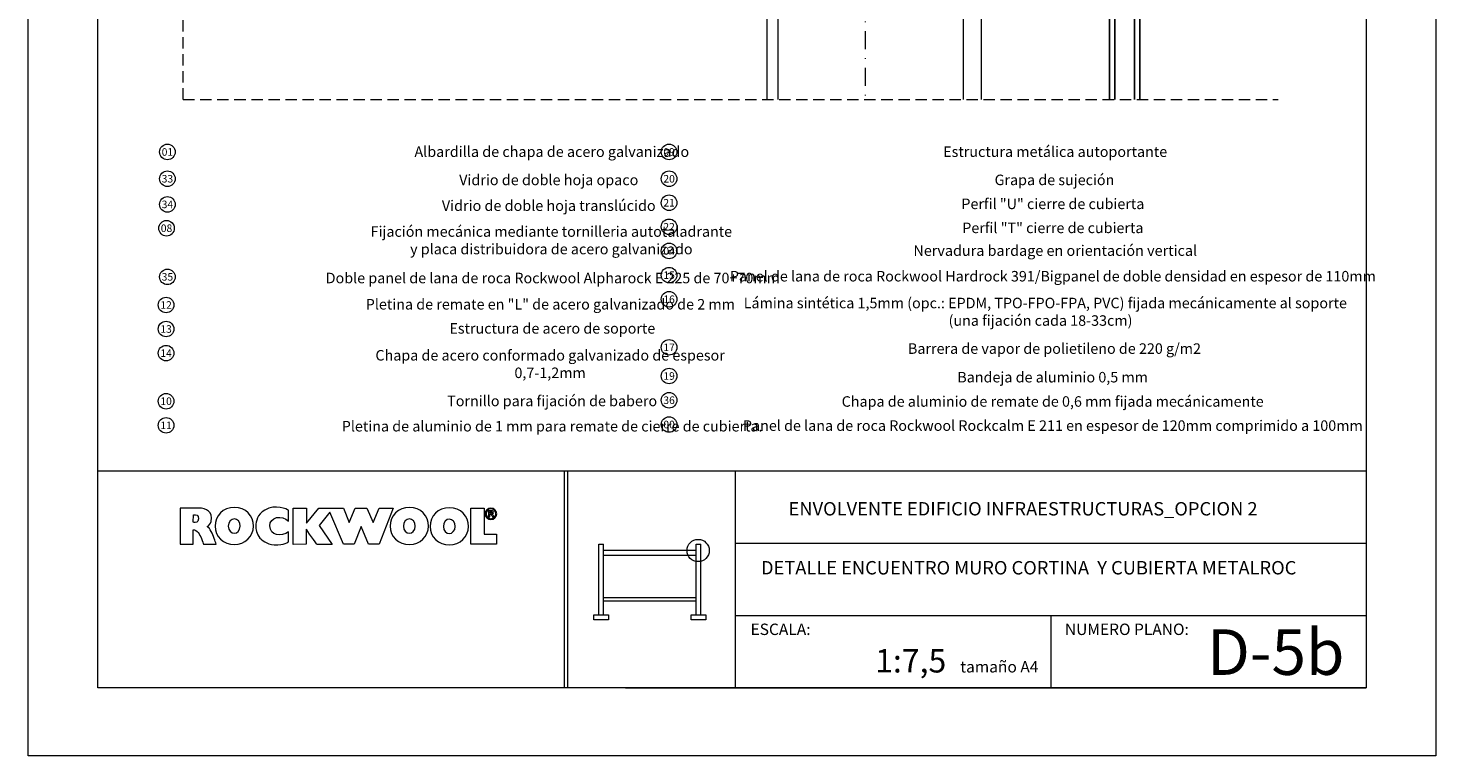
# Model space of a CAD drawing. Units: millimetres. Extents: x 23302 to 23460, y 4335 to 4558.
# Drawn here: x 23302 to 23460, y 4335 to 4416 of the extents above; entities that cross this region are included whole.
import ezdxf

# ---------------------------------------------------------------- set-up
doc = ezdxf.new("R2010")
doc.units = ezdxf.units.MM
for name, pattern in [('AXES', [2, 1.25, -0.25, 0.25, -0.25]), ('CACHE', [9.525, 6.35, -3.175]), ('DASHDOT', [1, 0.5, -0.25, 0, -0.25])]:
    doc.linetypes.add(name, pattern=pattern)
for name, color, linetype, lineweight in [('COUPE', 8, 'DASHDOT', 25), ('ROCKWOOL', 1, 'Continuous', 9), ('Trait_axes', 8, 'AXES', 15), ('Trait_fin', 8, 'Continuous', 15)]:
    doc.layers.add(name, color=color, linetype=linetype, lineweight=lineweight)
doc.layers.add('V', color=4, linetype='Continuous')

# ---------------------------------------------------------------- blocks, each defined once
blk = doc.blocks.new('A$C5ED33A12')
at = {"layer": 'ROCKWOOL'}
for points, knots in [([(6.96, -6.95), (6.96, -6.95), (10.49, -6.95), (10.49, -6.95), (10.49, -6.95), (12.08, -6.95), (13.22, -7.6), (12.96, -9.51), (12.96, -9.51), (12.82, -10), (12.47, -10.3), (12.16, -10.52), (12.16, -10.52), (12.75, -10.87), (13.2, -11.88), (13.53, -12.8), (13.53, -12.8), (13.68, -13.22), (13.8, -13.6), (13.87, -13.91), (13.87, -13.91), (13.87, -13.94), (12.01, -13.91), (11.43, -13.91), (11.43, -13.91), (11.43, -13.91), (11.2, -13.22), (11.05, -12.84), (11.05, -12.84), (10.7, -11.97), (10.23, -11.11), (9.47, -11.11), (9.47, -11.11), (9.46, -11.11), (9.47, -12.91), (9.47, -13.91), (9.47, -13.91), (9.47, -13.91), (6.96, -13.91), (6.96, -13.91), (6.96, -13.91), (6.96, -13.91), (6.96, -6.95), (6.96, -6.95)], [0, 0, 0, 0, 0.090909, 0.090909, 0.090909, 0.090909, 0.181818, 0.181818, 0.181818, 0.181818, 0.272727, 0.272727, 0.272727, 0.272727, 0.363636, 0.363636, 0.363636, 0.363636, 0.454545, 0.454545, 0.454545, 0.454545, 0.545455, 0.545455, 0.545455, 0.545455, 0.636364, 0.636364, 0.636364, 0.636364, 0.727273, 0.727273, 0.727273, 0.727273, 0.818182, 0.818182, 0.818182, 0.818182, 0.909091, 0.909091, 0.909091, 0.909091, 1, 1, 1, 1]), ([(9.5, -8.25), (9.5, -8.81), (9.46, -9.68), (9.5, -9.69), (9.5, -9.69), (9.94, -9.85), (10.45, -9.72), (10.5, -9.01), (10.5, -9.01), (10.48, -8.34), (10.12, -8.1), (9.5, -8.25)], [0, 0, 0, 0, 0.333333, 0.333333, 0.333333, 0.333333, 0.666667, 0.666667, 0.666667, 0.666667, 1, 1, 1, 1]), ([(21.08, -10.44), (21.08, -12.42), (19.42, -14), (17.43, -14), (17.43, -14), (15.26, -14), (13.67, -12.42), (13.67, -10.44), (13.67, -10.44), (13.67, -8.44), (15.21, -6.8), (17.43, -6.81), (17.43, -6.81), (19.58, -6.82), (21.08, -8.44), (21.08, -10.44)], [0, 0, 0, 0, 0.25, 0.25, 0.25, 0.25, 0.5, 0.5, 0.5, 0.5, 0.75, 0.75, 0.75, 0.75, 1, 1, 1, 1]), ([(27.86, -9.45), (26.59, -8.22), (24.23, -8.6), (24.25, -10.39), (24.25, -10.39), (24.27, -12.31), (26.51, -12.45), (27.86, -11.53), (27.86, -11.53), (27.88, -11.52), (27.84, -12.77), (27.86, -13.43), (27.86, -13.43), (27.86, -13.43), (27.08, -14.12), (25.09, -14.03), (25.09, -14.03), (23.61, -13.89), (22.67, -13.11), (22.34, -12.73), (22.34, -12.73), (21.7, -12.01), (21.51, -10.9), (21.53, -10.38), (21.53, -10.38), (21.56, -9.54), (21.83, -8.15), (23.27, -7.31), (23.27, -7.31), (25.31, -6.12), (27.66, -7.18), (27.86, -7.37), (27.86, -7.37), (27.86, -7.37), (27.87, -9.46), (27.86, -9.45)], [0, 0, 0, 0, 0.111111, 0.111111, 0.111111, 0.111111, 0.222222, 0.222222, 0.222222, 0.222222, 0.333333, 0.333333, 0.333333, 0.333333, 0.444444, 0.444444, 0.444444, 0.444444, 0.555556, 0.555556, 0.555556, 0.555556, 0.666667, 0.666667, 0.666667, 0.666667, 0.777778, 0.777778, 0.777778, 0.777778, 0.888889, 0.888889, 0.888889, 0.888889, 1, 1, 1, 1]), ([(35.81, -7.72), (35.81, -7.72), (38.48, -13.93), (38.48, -13.93), (38.48, -13.93), (38.48, -13.93), (40.53, -13.93), (40.53, -13.93), (40.53, -13.93), (40.53, -13.93), (41.89, -10.47), (41.89, -10.47), (41.89, -10.47), (41.89, -10.47), (43.3, -13.93), (43.3, -13.93), (43.3, -13.93), (43.3, -13.93), (45.33, -13.93), (45.33, -13.93), (45.33, -13.93), (45.33, -13.93), (48.09, -6.96), (48.09, -6.96), (48.09, -6.96), (48.09, -6.96), (45.36, -6.96), (45.36, -6.96), (45.36, -6.96), (45.36, -6.96), (44.19, -9.73), (44.19, -9.73), (44.19, -9.73), (44.19, -9.73), (42.98, -6.96), (42.98, -6.96), (42.98, -6.96), (42.98, -6.96), (40.74, -6.96), (40.74, -6.96), (40.74, -6.96), (40.74, -6.96), (39.55, -9.69), (39.55, -9.69), (39.55, -9.69), (39.55, -9.69), (38.49, -6.96), (38.49, -6.96), (38.49, -6.96), (38.49, -6.96), (33.68, -6.96), (33.68, -6.96), (33.68, -6.96), (33.68, -6.96), (31.31, -9.83), (31.31, -9.83), (31.31, -9.83), (31.31, -9.83), (31.31, -6.97), (31.31, -6.97), (31.31, -6.97), (31.31, -6.97), (28.76, -6.97), (28.76, -6.97), (28.76, -6.97), (28.76, -6.97), (28.76, -13.94), (28.76, -13.94), (28.76, -13.94), (28.76, -13.94), (31.29, -13.93), (31.29, -13.93), (31.29, -13.93), (31.29, -13.93), (31.29, -11.03), (31.29, -11.03), (31.29, -11.03), (31.27, -11.01), (33.35, -13.94), (33.35, -13.94), (33.35, -13.94), (33.35, -13.94), (36.26, -13.94), (36.26, -13.94), (36.26, -13.94), (36.26, -13.94), (33.76, -10.3), (33.76, -10.3), (33.76, -10.3), (33.76, -10.3), (35.81, -7.72), (35.81, -7.72)], [0, 0, 0, 0, 0.043478, 0.043478, 0.043478, 0.043478, 0.086957, 0.086957, 0.086957, 0.086957, 0.130435, 0.130435, 0.130435, 0.130435, 0.173913, 0.173913, 0.173913, 0.173913, 0.217391, 0.217391, 0.217391, 0.217391, 0.26087, 0.26087, 0.26087, 0.26087, 0.304348, 0.304348, 0.304348, 0.304348, 0.347826, 0.347826, 0.347826, 0.347826, 0.391304, 0.391304, 0.391304, 0.391304, 0.434783, 0.434783, 0.434783, 0.434783, 0.478261, 0.478261, 0.478261, 0.478261, 0.521739, 0.521739, 0.521739, 0.521739, 0.565217, 0.565217, 0.565217, 0.565217, 0.608696, 0.608696, 0.608696, 0.608696, 0.652174, 0.652174, 0.652174, 0.652174, 0.695652, 0.695652, 0.695652, 0.695652, 0.73913, 0.73913, 0.73913, 0.73913, 0.782609, 0.782609, 0.782609, 0.782609, 0.826087, 0.826087, 0.826087, 0.826087, 0.869565, 0.869565, 0.869565, 0.869565, 0.913043, 0.913043, 0.913043, 0.913043, 0.956522, 0.956522, 0.956522, 0.956522, 1, 1, 1, 1]), ([(54.88, -10.44), (54.88, -12.42), (53.22, -14), (51.23, -14), (51.23, -14), (49.06, -14), (47.47, -12.42), (47.47, -10.44), (47.47, -10.44), (47.47, -8.44), (49.01, -6.8), (51.23, -6.81), (51.23, -6.81), (53.38, -6.82), (54.88, -8.44), (54.88, -10.44)], [0, 0, 0, 0, 0.25, 0.25, 0.25, 0.25, 0.5, 0.5, 0.5, 0.5, 0.75, 0.75, 0.75, 0.75, 1, 1, 1, 1]), ([(62.59, -10.49), (62.59, -12.48), (60.93, -14.06), (58.94, -14.06), (58.94, -14.06), (56.77, -14.06), (55.18, -12.48), (55.18, -10.49), (55.18, -10.49), (55.18, -8.49), (56.72, -6.86), (58.94, -6.87), (58.94, -6.87), (61.09, -6.88), (62.59, -8.49), (62.59, -10.49)], [0, 0, 0, 0, 0.25, 0.25, 0.25, 0.25, 0.5, 0.5, 0.5, 0.5, 0.75, 0.75, 0.75, 0.75, 1, 1, 1, 1]), ([(63.07, -6.97), (63.07, -6.97), (63.07, -13.9), (63.07, -13.9), (63.07, -13.9), (63.07, -13.9), (67.99, -13.9), (67.99, -13.9), (67.99, -13.9), (67.99, -13.9), (67.99, -11.97), (67.99, -11.97), (67.99, -11.97), (67.99, -11.97), (65.61, -11.97), (65.61, -11.97), (65.61, -11.97), (65.61, -11.97), (65.61, -6.97), (65.61, -6.97), (65.61, -6.97), (65.61, -6.97), (63.07, -6.97), (63.07, -6.97)], [0, 0, 0, 0, 0.166667, 0.166667, 0.166667, 0.166667, 0.333333, 0.333333, 0.333333, 0.333333, 0.5, 0.5, 0.5, 0.5, 0.666667, 0.666667, 0.666667, 0.666667, 0.833333, 0.833333, 0.833333, 0.833333, 1, 1, 1, 1]), ([(66.93, -6.93), (67.54, -6.93), (68.04, -7.43), (68.04, -8.04), (68.04, -8.04), (68.04, -8.66), (67.54, -9.16), (66.93, -9.16), (66.93, -9.16), (66.32, -9.16), (65.82, -8.66), (65.82, -8.04), (65.82, -8.04), (65.82, -7.43), (66.32, -6.93), (66.93, -6.93)], [0, 0, 0, 0, 0.25, 0.25, 0.25, 0.25, 0.5, 0.5, 0.5, 0.5, 0.75, 0.75, 0.75, 0.75, 1, 1, 1, 1]), ([(66.93, -7.1), (67.45, -7.1), (67.88, -7.52), (67.88, -8.04), (67.88, -8.04), (67.88, -8.57), (67.45, -8.99), (66.93, -8.99), (66.93, -8.99), (66.4, -8.99), (65.98, -8.57), (65.98, -8.04), (65.98, -8.04), (65.98, -7.52), (66.4, -7.1), (66.93, -7.1)], [0, 0, 0, 0, 0.25, 0.25, 0.25, 0.25, 0.5, 0.5, 0.5, 0.5, 0.75, 0.75, 0.75, 0.75, 1, 1, 1, 1]), ([(66.49, -8.6), (66.49, -8.6), (66.49, -7.44), (66.49, -7.44), (66.49, -7.44), (66.49, -7.44), (66.98, -7.44), (66.98, -7.44), (66.98, -7.44), (67.11, -7.44), (67.3, -7.47), (67.38, -7.6), (67.38, -7.6), (67.44, -7.7), (67.45, -7.89), (67.37, -7.98), (67.37, -7.98), (67.32, -8.04), (67.23, -8.09), (67.13, -8.1), (67.13, -8.1), (67.24, -8.16), (67.31, -8.29), (67.38, -8.38), (67.38, -8.38), (67.38, -8.38), (67.53, -8.6), (67.53, -8.6), (67.53, -8.6), (67.53, -8.6), (67.25, -8.6), (67.25, -8.6), (67.25, -8.6), (67.25, -8.6), (67.08, -8.35), (67.08, -8.35), (67.08, -8.35), (67.07, -8.32), (66.94, -8.15), (66.89, -8.15), (66.89, -8.15), (66.84, -8.12), (66.78, -8.12), (66.72, -8.12), (66.72, -8.12), (66.72, -8.12), (66.72, -8.6), (66.72, -8.6), (66.72, -8.6), (66.72, -8.6), (66.49, -8.6), (66.49, -8.6)], [0, 0, 0, 0, 0.076923, 0.076923, 0.076923, 0.076923, 0.153846, 0.153846, 0.153846, 0.153846, 0.230769, 0.230769, 0.230769, 0.230769, 0.307692, 0.307692, 0.307692, 0.307692, 0.384615, 0.384615, 0.384615, 0.384615, 0.461538, 0.461538, 0.461538, 0.461538, 0.538462, 0.538462, 0.538462, 0.538462, 0.615385, 0.615385, 0.615385, 0.615385, 0.692308, 0.692308, 0.692308, 0.692308, 0.769231, 0.769231, 0.769231, 0.769231, 0.846154, 0.846154, 0.846154, 0.846154, 0.923077, 0.923077, 0.923077, 0.923077, 1, 1, 1, 1]), ([(66.72, -7.92), (66.72, -7.92), (66.9, -7.92), (66.9, -7.92), (66.9, -7.92), (67, -7.92), (67.07, -7.91), (67.1, -7.91), (67.1, -7.91), (67.15, -7.91), (67.2, -7.83), (67.2, -7.78), (67.2, -7.78), (67.2, -7.64), (66.99, -7.64), (66.9, -7.64), (66.9, -7.64), (66.9, -7.64), (66.72, -7.64), (66.72, -7.64), (66.72, -7.64), (66.72, -7.64), (66.72, -7.92), (66.72, -7.92)], [0, 0, 0, 0, 0.166667, 0.166667, 0.166667, 0.166667, 0.333333, 0.333333, 0.333333, 0.333333, 0.5, 0.5, 0.5, 0.5, 0.666667, 0.666667, 0.666667, 0.666667, 0.833333, 0.833333, 0.833333, 0.833333, 1, 1, 1, 1]), ([(17.42, -9.04), (17.98, -9.07), (18.53, -9.56), (18.53, -10.42), (18.53, -10.42), (18.53, -11.25), (17.91, -11.82), (17.39, -11.81), (17.39, -11.81), (16.8, -11.8), (16.24, -11.25), (16.24, -10.42), (16.24, -10.42), (16.24, -9.56), (16.81, -9), (17.42, -9.04)], [0, 0, 0, 0, 0.25, 0.25, 0.25, 0.25, 0.5, 0.5, 0.5, 0.5, 0.75, 0.75, 0.75, 0.75, 1, 1, 1, 1]), ([(51.22, -9.04), (51.77, -9.07), (52.32, -9.56), (52.32, -10.42), (52.32, -10.42), (52.32, -11.25), (51.7, -11.82), (51.19, -11.81), (51.19, -11.81), (50.6, -11.8), (50.04, -11.25), (50.04, -10.42), (50.04, -10.42), (50.04, -9.56), (50.61, -9), (51.22, -9.04)], [0, 0, 0, 0, 0.25, 0.25, 0.25, 0.25, 0.5, 0.5, 0.5, 0.5, 0.75, 0.75, 0.75, 0.75, 1, 1, 1, 1]), ([(58.93, -9.09), (59.49, -9.12), (60.04, -9.61), (60.04, -10.48), (60.04, -10.48), (60.04, -11.31), (59.42, -11.88), (58.9, -11.87), (58.9, -11.87), (58.31, -11.86), (57.75, -11.31), (57.75, -10.48), (57.75, -10.48), (57.75, -9.61), (58.32, -9.06), (58.93, -9.09)], [0, 0, 0, 0, 0.25, 0.25, 0.25, 0.25, 0.5, 0.5, 0.5, 0.5, 0.75, 0.75, 0.75, 0.75, 1, 1, 1, 1])]:
    blk.add_open_spline(points, degree=3, knots=knots, dxfattribs=at)
blk = doc.blocks.new('A$C492B1A33')
at = {"layer": 'ROCKWOOL', "ltscale": 20}
for p, q in [((6.94, -14.87), (6.94, -4.3)), ((7.67, -14.87), (7.67, -4.3)), ((22.19, -14.87), (22.19, -4.3)), ((21.46, -12.33), (7.67, -12.33)), ((21.46, -14.87), (21.46, -11.78))]:
    blk.add_line(p, q, dxfattribs=at)
at = {"layer": 'ROCKWOOL'}
for p, q in [((6.94, -4.3), (7.67, -4.3)), ((21.46, -5.26), (7.67, -5.26)), ((21.46, -6.03), (7.67, -6.03)), ((21.46, -4.3), (22.19, -4.3))]:
    blk.add_line(p, q, dxfattribs=at)
at = {"layer": 'ROCKWOOL', "linetype": 'Continuous'}
for p, q in [((21.46, -11.78), (21.46, -4.3)), ((21.46, -12.85), (7.67, -12.85))]:
    blk.add_line(p, q, dxfattribs=at)
at = {"layer": 'ROCKWOOL', "ltscale": 20}
for points in [[(8.39, -15.59), (6.21, -15.59), (6.21, -14.87), (8.39, -14.87)], [(22.91, -15.59), (20.73, -15.59), (20.73, -14.87), (22.91, -14.87)]]:
    blk.add_lwpolyline(points, close=True, dxfattribs=at)

msp = doc.modelspace()

# ---------------------------------------------------------------- linework, layer by layer
at = {"lineweight": 0, "ltscale": 20}
for p, q in [((23452.06, 4366.73), (23310.17, 4366.73)), ((23362.72, 4366.73), (23362.72, 4342.48)), ((23381.49, 4366.73), (23381.49, 4342.48)), ((23381.49, 4350.56), (23452.06, 4350.56)), ((23416.78, 4350.56), (23416.78, 4342.48))]:
    msp.add_line(p, q, dxfattribs=at)
at = {"lineweight": 0}
for p, q in [((23362.34, 4366.73), (23362.34, 4342.48)), ((23452.06, 4358.64), (23381.49, 4358.64)), ((23369.19, 4342.48), (23452.06, 4342.48))]:
    msp.add_line(p, q, dxfattribs=at)
msp.add_lwpolyline([(23310.17, 4549.99), (23452.06, 4549.99), (23452.06, 4342.48), (23310.17, 4342.48)], close=True, dxfattribs=at)
at = {"color": 1, "lineweight": 0}
for centre in [(23317.95, 4402.45), (23374.08, 4402.45), (23317.95, 4399.45), (23317.95, 4399.45), (23374.08, 4399.45), (23317.95, 4396.58), (23317.95, 4396.58), (23374.08, 4396.76), (23317.85, 4393.91), (23374.08, 4394.07), (23374.08, 4391.37), (23374.08, 4388.66), (23317.95, 4388.47), (23374.08, 4385.96), (23317.8, 4385.32), (23317.8, 4382.63), (23317.8, 4379.93), (23317.8, 4379.93), (23374.08, 4380.58), (23374.08, 4377.37), (23317.8, 4374.55), (23374.08, 4374.66), (23317.8, 4371.85), (23374.08, 4371.94)]:
    msp.add_circle(centre, 0.872, dxfattribs=at)
at = {"layer": 'COUPE', "linetype": 'CACHE', "lineweight": 0, "ltscale": 0.2}
for p, q in [((23319.72, 4408.32), (23319.72, 4505.35)), ((23319.72, 4408.32, 0), (23442.21, 4408.32, 0))]:
    msp.add_line(p, q, dxfattribs=at)
at = {"layer": 'ROCKWOOL', "lineweight": 0}
msp.add_lwpolyline([(23459.87, 4334.86), (23302.37, 4334.86), (23302.37, 4557.61), (23459.87, 4557.61)], close=True, dxfattribs=at)
at = {"layer": 'ROCKWOOL', "lineweight": 0, "ltscale": 20}
msp.add_circle((23377.33, 4357.84), 1.24, dxfattribs=at)
at = {"layer": 'Trait_axes', "linetype": 'DASHDOT', "lineweight": 0, "ltscale": 4}
msp.add_line((23396, 4448.76), (23396, 4408.32), dxfattribs=at)
at = {"layer": 'Trait_fin', "lineweight": 0}
for p, q in [((23407, 4522.34), (23407, 4408.32)), ((23385, 4448.76), (23385, 4408.32)), ((23386.25, 4448.76), (23386.25, 4408.32)), ((23409, 4434.58), (23409, 4408.32))]:
    msp.add_line(p, q, dxfattribs=at)
at = {"layer": 'V'}
for p, q in [((23423.35, 4436.08), (23423.35, 4408.32)), ((23423.95, 4436.08, 0), (23423.95, 4408.32, 0)), ((23426.15, 4408.32, 0), (23426.15, 4436.08, 0)), ((23426.75, 4408.32, 0), (23426.75, 4435.98, 0))]:
    msp.add_line(p, q, dxfattribs=at)

# ---------------------------------------------------------------- block references
at = {"lineweight": 0, "xscale": 0.5796440615085885, "yscale": 0.5796440615085885, "zscale": 0.5796440613439722}
msp.add_blockref('A$C5ED33A12', (23315.35, 4366.61), dxfattribs=at)
at = {"layer": 'ROCKWOOL', "lineweight": 0, "xscale": 0.75, "yscale": 0.75, "zscale": 0.75}
msp.add_blockref('A$C492B1A33', (23361, 4361.79), dxfattribs=at)

# ---------------------------------------------------------------- texts
at = {"color": 1, "lineweight": 0, "char_height": 0.8467, "width": 2.6604, "attachment_point": 5}
for s, insert in [('{\\fCalibri|b0|i0|c0|p34;01}', (23317.95, 4402.45)), ('{\\fCalibri|b0|i0|c0|p34;09}', (23374.08, 4402.45)), ('{\\fCalibri|b0|i0|c0|p34;33}', (23317.95, 4399.45)), ('{\\fCalibri|b0|i0|c0|p34;20}', (23374.08, 4399.45)), ('{\\fCalibri|b0|i0|c0|p34;34}', (23317.95, 4396.58)), ('{\\fCalibri|b0|i0|c0|p34;21}', (23374.08, 4396.76)), ('{\\fCalibri|b0|i0|c0|p34;08}', (23317.85, 4393.91)), ('{\\fCalibri|b0|i0|c0|p34;22}', (23374.08, 4394.07)), ('{\\fCalibri|b0|i0|c0|p34;04}', (23374.08, 4391.37)), ('{\\fCalibri|b0|i0|c0|p34;35}', (23317.95, 4388.47)), ('{\\fCalibri|b0|i0|c0|p34;15}', (23374.08, 4388.66)), ('{\\fCalibri|b0|i0|c0|p34;16}', (23374.08, 4385.96)), ('{\\fCalibri|b0|i0|c0|p34;12}', (23317.8, 4385.32)), ('{\\fCalibri|b0|i0|c0|p34;13}', (23317.8, 4382.63)), ('{\\fCalibri|b0|i0|c0|p34;14}', (23317.8, 4379.93)), ('{\\fCalibri|b0|i0|c0|p34;17}', (23374.08, 4380.58)), ('{\\fCalibri|b0|i0|c0|p34;19}', (23374.08, 4377.37)), ('{\\fCalibri|b0|i0|c0|p34;10}', (23317.8, 4374.55)), ('{\\fCalibri|b0|i0|c0|p34;36}', (23374.08, 4374.66)), ('{\\fCalibri|b0|i0|c0|p34;11}', (23317.8, 4371.85)), ('{\\fCalibri|b0|i0|c0|p34;00}', (23374.08, 4371.94))]:
    msp.add_mtext(s, dxfattribs=dict(at, insert=insert))
at = {"lineweight": 0, "width": 83.843, "attachment_point": 5}
for s, insert, char_height in [('\\pi-1.7712,l3.5424;{\\fCalibri|b0|i0|c0|p34;Albardilla de chapa de acero galvanizado}', (23359.91, 4402.48), 1.1808), ('\\pi-1.764,l3.528;{\\fCalibri|b0|i0|c0|p34;Estructura metálica autoportante}', (23416.24, 4402.48), 1.176), ('\\pi-1.7712,l3.5424;{\\fCalibri|b0|i0|c0|p34;Vidrio de doble hoja opaco}', (23359.57, 4399.32), 1.1808), ('\\pi-1.764,l3.528;{\\fCalibri|b0|i0|c0|p34;Grapa de sujeción}', (23416.16, 4399.32), 1.176), ('\\pi-1.7712,l3.5424;{\\fCalibri|b0|i0|c0|p34;Vidrio de doble hoja translúcido}', (23359.57, 4396.44), 1.1808), ('\\pi-1.764,l3.528;{\\fCalibri|b0|i0|c0|p34;Perfil "U" cierre de cubierta }', (23415.98, 4396.64), 1.176), ('\\pi-1.764,l3.528;{\\fCalibri|b0|i0|c0|p34;Fijación mecánica mediante tornilleria autotaladrante \\Py placa distribuidora de acero galvanizado\\H1.3559x; }', (23359.87, 4392.56), 1.176), ('\\pi-1.764,l3.528;{\\fCalibri|b0|i0|c0|p34;Perfil "T" cierre de cubierta }', (23415.98, 4393.95), 1.176), ('\\pi-1.7712,l3.5424;{\\fCalibri|b0|i0|c0|p34;Nervadura bardage en orientación vertical}', (23416.24, 4391.41), 1.1808), ('\\pi-1.764,l3.528;{\\fCalibri|b0|i0|c0|p34;Doble panel de lana de roca Rockwool Alpharock E 225 de 70+70mm }', (23360.03, 4388.34), 1.176), ('\\pi-1.764,l3.528;{\\fCalibri|b0|i0|c0|p34;Panel de lana de roca Rockwool Hardrock 391/Bigpanel de doble densidad en espesor de 110mm }', (23415.98, 4388.54), 1.176), ('\\pi-1.764,l3.528;{\\fCalibri|b0|i0|c0|p34;Pletina de remate en "L" de acero galvanizado de 2 mm}', (23359.76, 4385.4), 1.176), ('\\pi-1.764,l3.528;{\\fCalibri|b0|i0|c0|p34;    Lámina sintética 1,5mm (opc.: EPDM, TPO-FPO-FPA, PVC) fijada mecánicamente al soporte\\P (una fijación cada 18-33cm)\\H1.3816x; }', (23414.42, 4384.56), 1.176), ('\\pi-1.764,l3.528;{\\fCalibri|b0|i0|c0|p34;Estructura de acero de soporte}', (23359.98, 4382.7), 1.176), ('\\pi-1.764,l3.528;{\\fCalibri|b0|i0|c0|p34;Chapa de acero conformado galvanizado de espesor \\P0,7-1,2mm\\H1.2937x; }', (23359.73, 4378.71), 1.176), ('\\pi-1.764,l3.528;{\\fCalibri|b0|i0|c0|p34;Barrera de vapor de polietileno de 220 g/m2  }', (23416.16, 4380.44), 1.176), ('\\pi-1.764,l3.528;{\\fCalibri|b0|i0|c0|p34;Bandeja de aluminio 0,5 mm}', (23415.96, 4377.24), 1.176), ('\\pi-1.764,l3.528;{\\fCalibri|b0|i0|c0|p34;Tornillo para fijación de babero}', (23359.96, 4374.58), 1.176), ('\\pi-1.764,l3.528;{\\fCalibri|b0|i0|c0|p34;Chapa de aluminio de remate de 0,6 mm fijada mecánicamente}', (23415.96, 4374.52), 1.176), ('\\pi-1.764,l3.528;{\\fCalibri|b0|i0|c0|p34;Pletina de aluminio de 1 mm para remate de cierre de cubierta.}', (23359.96, 4371.75), 1.176), ('\\pi-1.764,l3.528;{\\fCalibri|b0|i0|c0|p34;Panel de lana de roca Rockwool Rockcalm E 211 en espesor de 120mm comprimido a 100mm}', (23415.98, 4371.82), 1.176)]:
    msp.add_mtext(s, dxfattribs=dict(at, insert=insert, char_height=char_height))
at = {"lineweight": 0, "ltscale": 20}
for s, insert, char_height, width, attachment_point in [('{\\fArial|b0|i0|c0|p34;ENVOLVENTE EDIFICIO INFRAESTRUCTURAS_OPCION 2}', (23387.45, 4363.26), 1.5, 82.1049, 1), ('\\pi1.6212;{\\fArial|b0|i0|c0|p34;DETALLE ENCUENTRO MURO CORTINA  Y CUBIERTA METALROC }', (23381.93, 4356.66), 1.5, 69.1299, 1), ('{\\fArial|b0|i0|c0|p34;ESCALA:}', (23386.55, 4349.02), 1.275, 22.1872, 5), ('{\\fArial|b0|i0|c238|p34;NUMER\\fArial|b0|i0|c0|p34;O PLANO:}', (23425.3, 4349.02), 1.275, 22.1872, 5), ('{\\fArial|b0|i0|c0|p34;D-5b}', (23441.96, 4346.47), 5.1, 88.7487, 5), ('{\\fArial|b0|i0|c0|p34;\\H2.0588x;1:7,5\\H0.48571x;    tamaño A4}', (23406.27, 4345.5), 1.275, 88.7487, 5)]:
    msp.add_mtext(s, dxfattribs=dict(at, insert=insert, char_height=char_height, width=width, attachment_point=attachment_point))

doc.saveas('drawing.dxf')
